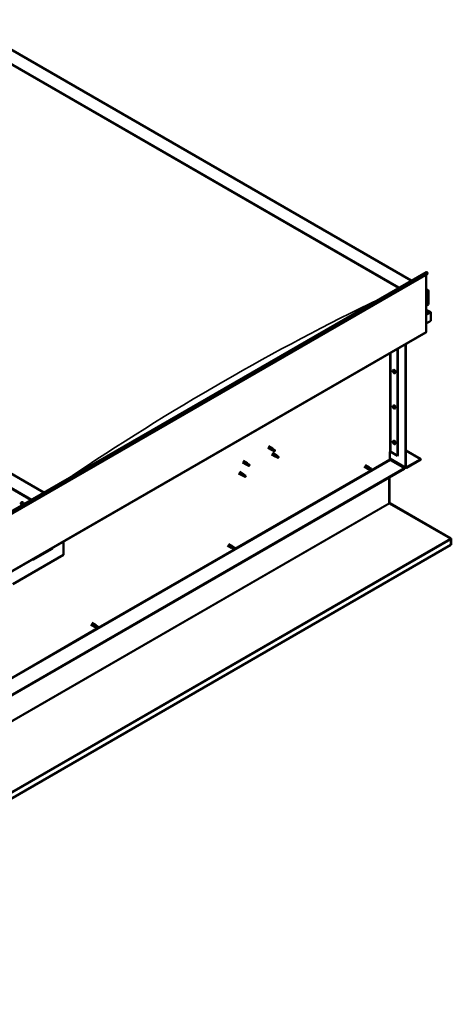
# Model space of a CAD drawing. Units: millimetres. Extents: x -6502 to 24622, y 2954 to 8837.
# Drawn here: x 23418 to 24622, y 2955 to 5702 of the extents above; entities that cross this region are included whole.
import ezdxf

# ---------------------------------------------------------------- set-up
doc = ezdxf.new("R2010")
doc.units = ezdxf.units.MM
doc.header["$LTSCALE"] = 25
doc.layers.add('Visible (ISO)', color=7, linetype='Continuous', lineweight=50)
doc.layers.add('Visible Narrow (ISO)', color=7, linetype='Continuous', lineweight=35)

msp = doc.modelspace()

# ---------------------------------------------------------------- linework, layer by layer
at = {"layer": 'Visible (ISO)'}
for p, q in [((23249.8, 5701.8), (24510.3, 4974.1)), ((23249.8, 5662.2), (24476, 4954.3)), ((23256.9, 5656.9), (24474.9, 4953.7)), ((23256.9, 5656.9), (24474.9, 4953.7)), ((23486, 4382.7), (22259.9, 5090.7)), ((22501, 3814), (24551.6, 4997.9)), ((24556.2, 4993.3), (22505.6, 3809.4)), ((24551.9, 4990.9), (24551.9, 4831.2)), ((24555.5, 4995.1), (24556.2, 4993.3)), ((24551.9, 4950), (24556.9, 4947.2)), ((24554.4, 4947.8), (24551.9, 4947.8)), ((24551.9, 4947.8), (24554.4, 4947.8)), ((24558, 4906.9), (24558, 4945.7)), ((24558, 4945.7), (24558, 4906.9)), ((24551.9, 4903.5), (24558, 4906.9)), ((24564.4, 4885.7), (24551.9, 4892.9)), ((24562.8, 4886.1), (24551.9, 4886.1)), ((24551.9, 4886.1), (24562.8, 4886.1)), ((24565, 4884.9), (24565, 4884.9)), ((24565, 4884.9), (24565, 4884.9)), ((24565, 4884.9), (24565, 4861.6)), ((24565, 4884.9), (24565, 4884.9)), ((24565, 4884.9), (24565, 4861.6)), ((24565, 4861.6), (24565, 4884.8)), ((24565, 4861.6), (24551.9, 4854.1)), ((24565, 4861.6), (24565, 4861.6)), ((24565, 4861.6), (24565, 4861.6)), ((22500.6, 3645.7), (24551.2, 4829.6)), ((24472, 4783.9), (24472, 4485.4)), ((24473.1, 4784.5), (24473.1, 4486)), ((24494.3, 4453.4), (24494.3, 4796.8)), ((24495.4, 4454), (24495.4, 4797.4)), ((24459.8, 4723.9), (24461.2, 4724.7)), ((24460, 4719.6), (24461.1, 4720.2)), ((24460.8, 4720.8), (24461.3, 4721.1)), ((24461.7, 4717.7), (24462.5, 4718.2)), ((24462.6, 4719), (24462.6, 4719)), ((24464.6, 4715.7), (24465.9, 4716.5)), ((24459.8, 4625.1), (24461.2, 4625.9)), ((24460, 4620.8), (24461.1, 4621.4)), ((24460.8, 4622), (24461.3, 4622.3)), ((24461.7, 4618.9), (24462.5, 4619.4)), ((24462.6, 4620.2), (24462.6, 4620.2)), ((24464.6, 4616.9), (24465.9, 4617.7)), ((24110, 4507.7), (24120.6, 4501.6)), ((24112.4, 4511.9), (24123, 4505.7)), ((24124.7, 4504.4), (24123.1, 4505.7)), ((24459.8, 4526.3), (24461.2, 4527.1)), ((24460, 4522), (24461.1, 4522.6)), ((24460.8, 4523.2), (24461.3, 4523.5)), ((24461.7, 4520.1), (24462.5, 4520.6)), ((24462.6, 4521.4), (24462.6, 4521.4)), ((24464.6, 4518.1), (24465.9, 4518.9)), ((24120.6, 4489.3), (24131.2, 4483.2)), ((24123.1, 4500.5), (24120.7, 4501.5)), ((24120.8, 4502.3), (24122.9, 4501.4)), ((24122.9, 4501.4), (24126.9, 4499)), ((24123, 4493.5), (24133.6, 4487.4)), ((24126.9, 4499), (24129.2, 4499.4)), ((24128.5, 4501.5), (24129.8, 4500.7)), ((24129.8, 4500.7), (24129.2, 4499.4)), ((24133.7, 4482.1), (24131.3, 4483.2)), ((24131.4, 4484), (24133.5, 4483)), ((24133.5, 4483), (24137.5, 4480.6)), ((24135.3, 4486.1), (24133.7, 4487.3)), ((24137.5, 4480.6), (24139.8, 4481)), ((24139.1, 4483.1), (24140.4, 4482.3)), ((24140.4, 4482.3), (24139.8, 4481)), ((24450.5, 4496.2), (24450.5, 4475.8)), ((24450.5, 4477.5), (24495, 4451.8)), ((24453.3, 4496.2), (24472, 4485.4)), ((24472, 4485.4), (24473.1, 4486)), ((24495.4, 4500.1), (24536.7, 4476.2)), ((24491.8, 4450.3), (22446.2, 3269.3)), ((24039.3, 4466.9), (24049.9, 4460.8)), ((24041.7, 4471), (24052.3, 4464.9)), ((24052.4, 4459.7), (24050, 4460.7)), ((24050.1, 4461.5), (24052.1, 4460.5)), ((24052.1, 4460.5), (24056.2, 4458.2)), ((24054, 4463.6), (24052.4, 4464.9)), ((24056.2, 4458.2), (24058.5, 4458.5)), ((24057.8, 4460.6), (24059.1, 4459.9)), ((24059.1, 4459.9), (24058.5, 4458.5)), ((24379.3, 4455), (24390.6, 4448.4)), ((24381.7, 4459.1), (24393, 4452.6)), ((24391.3, 4450.8), (24393.3, 4449.7)), ((24395.4, 4450.8), (24393.1, 4452.5)), ((24395.3, 4450.8), (24399.4, 4448.5)), ((24451.9, 4473.4), (24491.8, 4450.3)), ((24491.8, 4450.3), (24491.8, 4449.1)), ((24536.7, 4476.2), (24496.8, 4453.2)), ((24496.8, 4451.9), (24536.7, 4475)), ((24536.7, 4476.2), (24536.7, 4475)), ((22446.2, 3268), (24491.8, 4449.1)), ((24028.7, 4436.3), (24039.3, 4430.1)), ((24031.1, 4440.4), (24041.7, 4434.3)), ((24041.8, 4429.1), (24039.4, 4430.1)), ((24039.5, 4430.9), (24041.5, 4429.9)), ((24041.5, 4429.9), (24045.6, 4427.6)), ((24043.4, 4433), (24041.7, 4434.2)), ((24045.6, 4427.6), (24047.9, 4427.9)), ((24047.2, 4430), (24048.5, 4429.2)), ((24048.5, 4429.2), (24047.9, 4427.9)), ((24393.3, 4447.3), (24390.7, 4448.4)), ((24393.3, 4449.7), (24397.3, 4447.3)), ((24393.3, 4447.3), (24397.3, 4444.9)), ((24397.3, 4447.3), (24399.2, 4446.2)), ((24399.4, 4446.1), (24399.2, 4446.2)), ((24448.3, 4424), (24448.3, 4353.4)), ((24448.3, 4353.4), (24448.3, 4424)), ((24449.4, 4354), (24449.4, 4424.6)), ((23422.9, 4355.1), (23424.2, 4355.8)), ((23423.2, 4351.6), (23424, 4352)), ((23423.9, 4349.1), (23425, 4349.8)), ((23424.7, 4351.7), (23424.7, 4351.7)), ((23425.4, 4349.2), (23425.9, 4349.5)), ((24449.5, 4353.4), (24448.7, 4352.6)), ((24449.3, 4352.3), (24619.5, 4254.1)), ((24450, 4352.2), (24449.9, 4352)), ((24450.3, 4352.8), (24450, 4352.2)), ((24620.6, 4254.5), (24450.3, 4352.8)), ((24620.7, 4236.5), (22401.3, 2955.1)), ((23540.8, 4246.2), (23540.8, 4209)), ((23998.1, 4234.9), (24009.4, 4228.4)), ((24000.5, 4239.1), (24011.8, 4232.6)), ((24010.2, 4230.8), (24012.1, 4229.6)), ((24014.2, 4230.8), (24011.9, 4232.5)), ((24014.2, 4230.8), (24018.3, 4228.4)), ((24620.1, 4253.7), (24620.2, 4253.8)), ((24620.2, 4253.8), (24620.6, 4254.5)), ((24620.7, 4252.6), (24621.6, 4253.6)), ((24620.7, 4236.5), (24620.8, 4236.5)), ((24620.8, 4236.5), (24620.8, 4252)), ((24620.8, 4236.5), (24621.8, 4237.1)), ((24621.8, 4237.1), (24621.8, 4252.6)), ((23540.8, 4209), (23399.4, 4127.4)), ((23457.3, 4196), (23509, 4225.8)), ((24012.2, 4227.2), (24009.5, 4228.4)), ((24012.1, 4229.6), (24016.2, 4227.3)), ((24012.1, 4227.2), (24016.2, 4224.9)), ((24016.2, 4227.3), (24018.1, 4226.2)), ((24018.3, 4226.1), (24018.1, 4226.2)), ((23617, 4014.9), (23628.3, 4008.3)), ((23619.4, 4019), (23630.7, 4012.5)), ((23629, 4010.7), (23631, 4009.6)), ((23633.1, 4010.7), (23630.8, 4012.5)), ((23633.1, 4010.7), (23637.1, 4008.4)), ((23631.1, 4007.2), (23628.4, 4008.3)), ((23631, 4009.6), (23635.1, 4007.2)), ((23631, 4007.2), (23635.1, 4004.8)), ((23635.1, 4007.2), (23636.9, 4006.1)), ((23637.1, 4006), (23636.9, 4006.1))]:
    msp.add_line(p, q, dxfattribs=at)
for centre in [(24466.7, 4722.4), (24466.7, 4623.6), (24466.7, 4524.8), (23429.7, 4353.5)]:
    msp.add_arc(centre, 8, 204.1421, 215.8579, dxfattribs=at)
for centre, major_axis, ratio, start_param, end_param in [((24553.4, 4994.9), (-1.75, 3.03), 0.57735, 4.45059, 6.283185), ((24554.4, 4945.7), (-3.54, 0), 0.57735, 3.141593, 4.712389), ((24554.4, 4945.7), (-3.54, 0), 0.57735, 3.141593, 4.712389), ((24562.8, 4884.8), (2.26, 0), 0.57735, 0.785398, 1.570796), ((24562.8, 4884.8), (2.26, 0), 0.57735, 0.062541, 1.570796), ((24563.9, 4885.5), (0.8, -1.39), 0.57735, 0.84598, 0.847939), ((24563.9, 4884.2), (-0.8, -1.39), 0.57735, 2.356194, 2.418735), ((24549.5, 4832.6), (1.75, -3.03), 0.57735, 0, 0.785398), ((24463.6, 4720.6), (-2.37, 4.11), 0.57735, 3.141593, 6.283185), ((24461.3, 4719.3), (-1.1, 1.91), 0.57735, 0.35909, 1.211706), ((24460.2, 4720.6), (0.225, -0.39), 0.57735, 3.89974, 4.741331), ((24460.2, 4719.2), (-0.225, 0.39), 0.57735, 6.254244, 7.095834), ((24459.6, 4720.2), (0.394, -0.682), 0.57735, 6.254244, 7.882923), ((24461.3, 4719.3), (-1.1, 1.91), 0.57735, 5.595078, 6.447694), ((24460.2, 4720.6), (-0.225, 0.39), 0.57735, 5.207046, 6.048636), ((24460.2, 4719.2), (0.225, -0.39), 0.57735, 4.946938, 5.788528), ((24461.3, 4719.3), (-1.1, 1.91), 0.57735, 1.406288, 2.258904), ((24460.4, 4721.4), (0.394, -0.682), 0.57735, 5.207046, 6.835726), ((24460.4, 4718), (0.394, -0.682), 0.57735, 1.018256, 2.646936), ((24461.3, 4720.7), (-0.225, 0.39), 0.57735, 5.994136, 6.835726), ((24461.3, 4719.8), (-0.225, 0.39), 0.57735, 0.047997, 2.646936), ((24461.3, 4717.8), (0.225, -0.39), 0.57735, 4.159848, 5.001439), ((24460.7, 4720.9), (0.394, -0.682), 0.57735, 0, 1.360732), ((24461.3, 4720.7), (-0.225, 0.39), 0.57735, 4.159848, 5.001439), ((24461.3, 4719.3), (1.1, -1.91), 0.57735, 1.406288, 2.258904), ((24461.6, 4718.7), (0.394, -0.682), 0.57735, 1.018256, 2.646936), ((24461.3, 4717.8), (0.225, -0.39), 0.57735, 5.994136, 6.835726), ((24461.3, 4719.3), (1.1, -1.91), 0.57735, 5.595078, 6.447694), ((24462.1, 4720.5), (-0.394, 0.682), 0.57735, 1.018256, 2.646936), ((24462.1, 4717.1), (-0.394, 0.682), 0.57735, 5.207046, 6.835726), ((24462.4, 4718.4), (0.225, -0.39), 0.57735, 4.159848, 5.344418), ((24462.4, 4719.4), (-0.225, 0.39), 0.57735, 4.946938, 5.788528), ((24462.4, 4717.9), (0.225, -0.39), 0.57735, 5.207046, 6.048636), ((24463, 4718.3), (-0.394, 0.682), 0.57735, 6.254244, 7.882923), ((24462.4, 4719.4), (0.225, -0.39), 0.57735, 6.254244, 7.095834), ((24462.4, 4717.9), (-0.225, 0.39), 0.57735, 3.89974, 4.741331), ((24461.3, 4719.3), (1.1, -1.91), 0.57735, 0.35909, 1.211706), ((24461.3, 4620.5), (-1.1, 1.91), 0.57735, 0.35909, 1.211706), ((24460.2, 4621.8), (0.225, -0.39), 0.57735, 3.89974, 4.741331), ((24460.2, 4620.4), (-0.225, 0.39), 0.57735, 6.254244, 7.095834), ((24459.6, 4621.4), (0.394, -0.682), 0.57735, 6.254244, 7.882923), ((24461.3, 4620.5), (-1.1, 1.91), 0.57735, 5.595078, 6.447694), ((24460.2, 4621.8), (-0.225, 0.39), 0.57735, 5.207046, 6.048636), ((24460.2, 4620.4), (0.225, -0.39), 0.57735, 4.946938, 5.788528), ((24461.3, 4620.5), (-1.1, 1.91), 0.57735, 1.406288, 2.258904), ((24460.4, 4622.7), (0.394, -0.682), 0.57735, 5.207046, 6.835726), ((24460.4, 4619.2), (0.394, -0.682), 0.57735, 1.018256, 2.646936), ((24461.3, 4621.9), (-0.225, 0.39), 0.57735, 5.994136, 6.835726), ((24461.3, 4621), (-0.225, 0.39), 0.57735, 0.047997, 2.646936), ((24461.3, 4619), (0.225, -0.39), 0.57735, 4.159848, 5.001439), ((24460.7, 4622.1), (0.394, -0.682), 0.57735, 0, 1.360732), ((24463.6, 4621.8), (-2.37, 4.11), 0.57735, 3.141593, 6.283185), ((24461.3, 4621.9), (-0.225, 0.39), 0.57735, 4.159848, 5.001439), ((24461.3, 4620.5), (1.1, -1.91), 0.57735, 1.406288, 2.258904), ((24461.6, 4619.9), (0.394, -0.682), 0.57735, 1.018256, 2.646936), ((24461.3, 4619), (0.225, -0.39), 0.57735, 5.994136, 6.835726), ((24461.3, 4620.5), (1.1, -1.91), 0.57735, 5.595078, 6.447694), ((24462.1, 4621.7), (-0.394, 0.682), 0.57735, 1.018256, 2.646936), ((24462.1, 4618.3), (-0.394, 0.682), 0.57735, 5.207046, 6.835726), ((24462.4, 4619.6), (0.225, -0.39), 0.57735, 4.159848, 5.344418), ((24462.4, 4620.6), (-0.225, 0.39), 0.57735, 4.946938, 5.788528), ((24462.4, 4619.1), (0.225, -0.39), 0.57735, 5.207046, 6.048636), ((24463, 4619.5), (-0.394, 0.682), 0.57735, 6.254244, 7.882923), ((24462.4, 4620.6), (0.225, -0.39), 0.57735, 6.254244, 7.095834), ((24462.4, 4619.1), (-0.225, 0.39), 0.57735, 3.89974, 4.741331), ((24461.3, 4620.5), (1.1, -1.91), 0.57735, 0.35909, 1.211706), ((24121.8, 4503.7), (1.2, 2.08), 0.57735, 6.213805, 9.494158), ((24461.3, 4521.7), (-1.1, 1.91), 0.57735, 0.35909, 1.211706), ((24460.2, 4523), (0.225, -0.39), 0.57735, 3.89974, 4.741331), ((24460.2, 4521.6), (-0.225, 0.39), 0.57735, 6.254244, 7.095834), ((24459.6, 4522.6), (0.394, -0.682), 0.57735, 6.254244, 7.882923), ((24461.3, 4521.7), (-1.1, 1.91), 0.57735, 5.595078, 6.447694), ((24460.2, 4523), (-0.225, 0.39), 0.57735, 5.207046, 6.048636), ((24460.2, 4521.6), (0.225, -0.39), 0.57735, 4.946938, 5.788528), ((24461.3, 4521.7), (-1.1, 1.91), 0.57735, 1.406288, 2.258904), ((24460.4, 4523.9), (0.394, -0.682), 0.57735, 5.207046, 6.835726), ((24460.4, 4520.4), (0.394, -0.682), 0.57735, 1.018256, 2.646936), ((24461.3, 4523.1), (-0.225, 0.39), 0.57735, 5.994136, 6.835726), ((24461.3, 4522.2), (-0.225, 0.39), 0.57735, 0.047997, 2.646936), ((24461.3, 4520.2), (0.225, -0.39), 0.57735, 4.159848, 5.001439), ((24460.7, 4523.3), (0.394, -0.682), 0.57735, 0, 1.360732), ((24463.6, 4523), (-2.37, 4.11), 0.57735, 3.141593, 6.283185), ((24461.3, 4523.1), (-0.225, 0.39), 0.57735, 4.159848, 5.001439), ((24461.3, 4521.7), (1.1, -1.91), 0.57735, 1.406288, 2.258904), ((24461.6, 4521.1), (0.394, -0.682), 0.57735, 1.018256, 2.646936), ((24461.3, 4520.2), (0.225, -0.39), 0.57735, 5.994136, 6.835726), ((24461.3, 4521.7), (1.1, -1.91), 0.57735, 5.595078, 6.447694), ((24462.1, 4522.9), (-0.394, 0.682), 0.57735, 1.018256, 2.646936), ((24462.1, 4519.5), (-0.394, 0.682), 0.57735, 5.207046, 6.835726), ((24462.4, 4520.9), (0.225, -0.39), 0.57735, 4.159848, 5.344418), ((24462.4, 4521.8), (-0.225, 0.39), 0.57735, 4.946938, 5.788528), ((24462.4, 4520.3), (0.225, -0.39), 0.57735, 5.207046, 6.048636), ((24463, 4520.7), (-0.394, 0.682), 0.57735, 6.254244, 7.882923), ((24462.4, 4521.8), (0.225, -0.39), 0.57735, 6.254244, 7.095834), ((24462.4, 4520.3), (-0.225, 0.39), 0.57735, 3.89974, 4.741331), ((24461.3, 4521.7), (1.1, -1.91), 0.57735, 0.35909, 1.211706), ((24124.3, 4502.2), (1.03, 1.78), 0.57735, 0.133634, 2.356194), ((24128.4, 4499.9), (-1.03, -1.78), 0.57735, 3.861865, 5.497787), ((24128.4, 4499.9), (1.03, 1.78), 0.57735, 3.861865, 5.497787), ((24132.4, 4485.3), (1.2, 2.08), 0.57735, 6.213805, 9.494158), ((24134.9, 4483.8), (1.03, 1.78), 0.57735, 0.133634, 2.356194), ((24139, 4481.5), (-1.03, -1.78), 0.57735, 3.861865, 5.497787), ((24139, 4481.5), (1.03, 1.78), 0.57735, 3.861865, 5.497787), ((24451.9, 4495.4), (2, 0), 0.57735, 0.785398, 2.356194), ((24051.1, 4462.8), (1.2, 2.08), 0.57735, 6.213805, 9.494158), ((24053.6, 4461.4), (1.03, 1.78), 0.57735, 0.133634, 2.356194), ((24057.7, 4459), (-1.03, -1.78), 0.57735, 3.861865, 5.497787), ((24057.7, 4459), (1.03, 1.78), 0.57735, 3.861865, 5.497787), ((24391.8, 4450.5), (1.2, 2.08), 0.57735, 6.213805, 9.494158), ((24394.3, 4449.1), (1.03, 1.78), 0.57735, 0, 1.570796), ((24451.9, 4475), (1, -1.73), 0.57735, 3.926991, 5.497787), ((24496.8, 4454.8), (-1.75, -3.03), 0.57735, 5.497787, 7.068583), ((24496.8, 4454.8), (-1, -1.73), 0.57735, 5.497787, 7.068583), ((24040.5, 4432.2), (1.2, 2.08), 0.57735, 6.213805, 9.494158), ((24043, 4430.8), (1.03, 1.78), 0.57735, 0.133634, 2.356194), ((24047.1, 4428.4), (-1.03, -1.78), 0.57735, 3.861865, 5.497787), ((24047.1, 4428.4), (1.03, 1.78), 0.57735, 3.861865, 5.497787), ((24394.3, 4449.1), (-1.03, -1.78), 0.57735, 5.631421, 6.283185), ((24398.4, 4446.7), (1.03, 1.78), 0.57735, 6.21806, 7.853982), ((24398.4, 4446.7), (-1.03, -1.78), 0.57735, 6.21806, 7.853982), ((23424.3, 4350.4), (-1.1, 1.91), 0.57735, 6.114047, 6.966662), ((23423, 4351.1), (-0.225, 0.39), 0.57735, 5.726015, 6.567605), ((23423, 4351.1), (0.225, -0.39), 0.57735, 4.418709, 5.260299), ((23424.3, 4350.4), (-1.1, 1.91), 0.57735, 0.878059, 1.730675), ((23422.8, 4352.2), (0.394, -0.682), 0.57735, 5.726015, 7.354695), ((23422.8, 4350.3), (0.394, -0.682), 0.57735, 0.490027, 2.118707), ((23423.7, 4352), (-0.225, 0.39), 0.57735, 0.229919, 1.071509), ((23423.6, 4349.5), (0.225, -0.39), 0.57735, 3.63162, 4.47321), ((23423.6, 4349.5), (0.225, -0.39), 0.57735, 5.465907, 6.307497), ((23424.3, 4350.4), (1.1, -1.91), 0.57735, 5.066849, 5.919465), ((23424.3, 4350.4), (-1.1, 1.91), 0.57735, 5.066849, 5.919465), ((23423.7, 4352), (-0.225, 0.39), 0.57735, 4.678817, 5.520407), ((23424.2, 4351.8), (0.225, -0.39), 0.57735, 4.088649, 5.260299), ((23424.3, 4352.4), (0.394, -0.682), 0.57735, 4.678817, 6.307497), ((23424.3, 4348.4), (-0.394, 0.682), 0.57735, 4.678817, 6.307497), ((23424, 4350.9), (0.394, -0.682), 0.57735, 0.490027, 2.118707), ((23426.6, 4351.7), (-2.37, 4.11), 0.57735, 4.064625, 6.283185), ((23424.8, 4350.2), (0.225, -0.39), 0.57735, 3.63162, 6.242867), ((23424.9, 4351.3), (-0.225, 0.39), 0.57735, 5.465907, 6.307497), ((23424.9, 4348.8), (0.225, -0.39), 0.57735, 4.678817, 5.520407), ((23425.4, 4349.1), (-0.394, 0.682), 0.57735, 4.908498, 6.283185), ((23424.3, 4350.4), (1.1, -1.91), 0.57735, 0.878059, 1.730675), ((23424.9, 4351.3), (-0.225, 0.39), 0.57735, 3.63162, 4.47321), ((23425.8, 4350.5), (-0.394, 0.682), 0.57735, 0.490027, 2.118707), ((23424.3, 4350.4), (1.1, -1.91), 0.57735, 6.114047, 6.966662), ((23425.8, 4348.6), (-0.394, 0.682), 0.57735, 5.726015, 7.354695), ((23424.9, 4348.8), (0.225, -0.39), 0.57735, 0.229919, 1.071509), ((23425.6, 4349.7), (-0.225, 0.39), 0.57735, 4.418709, 5.260299), ((23425.6, 4349.7), (0.225, -0.39), 0.57735, 5.726015, 6.567605), ((24449.8, 4352.6), (-1, 1.73), 0.57735, 0.785398, 1.178097), ((24450.8, 4354.8), (-1, -1.73), 0.57735, 5.497787, 5.890486), ((24010.6, 4230.5), (1.2, 2.08), 0.57735, 6.213805, 9.494158), ((24013.2, 4229), (1.03, 1.78), 0.57735, 0, 1.570796), ((24618.3, 4253.4), (-1.75, 3.03), 0.57735, 4.252614, 4.31969), ((24619.3, 4251.2), (1, 1.73), 0.57735, 5.497787, 5.890486), ((24619.3, 4251.2), (1.75, 3.03), 0.57735, 5.497787, 5.890486), ((23504, 4231.5), (5.14, -5.58), 0.368973, 6.200611, 6.91206), ((24013.2, 4229), (-1.03, -1.78), 0.57735, 5.631421, 6.283185), ((24017.2, 4226.7), (-1.03, -1.78), 0.57735, 6.21806, 7.853982), ((24017.2, 4226.7), (1.03, 1.78), 0.57735, 6.21806, 7.853982), ((23452.4, 4201.7), (5.14, -5.58), 0.368973, 5.489162, 6.200611), ((23629.5, 4010.4), (1.2, 2.08), 0.57735, 6.213805, 9.494158), ((23632, 4009), (1.03, 1.78), 0.57735, 0, 1.570796), ((23632, 4009), (-1.03, -1.78), 0.57735, 5.631421, 6.283185), ((23636.1, 4006.6), (-1.03, -1.78), 0.57735, 6.21806, 7.853982), ((23636.1, 4006.6), (1.03, 1.78), 0.57735, 6.21806, 7.853982)]:
    msp.add_ellipse(centre, major_axis=major_axis, ratio=ratio, start_param=start_param, end_param=end_param, dxfattribs=at)
for points, knots in [([(24459.4, 4719.1), (24459.2, 4719.5), (24459.1, 4719.9), (24458.9, 4720.7), (24458.8, 4721.1), (24458.8, 4721.8), (24458.8, 4722.2), (24459, 4722.8), (24459.1, 4723.1), (24459.4, 4723.6), (24459.6, 4723.8), (24459.8, 4723.9)], [5.673656, 5.673656, 5.673656, 5.673656, 5.952641, 5.952641, 6.231627, 6.231627, 6.510612, 6.510612, 6.789598, 6.789598, 7.068583, 7.068583, 7.068583, 7.068583]), ([(24459.8, 4720.8), (24459.8, 4720.9), (24459.9, 4720.9), (24459.9, 4721), (24459.9, 4721), (24460, 4721), (24460, 4721), (24460, 4721)], [0.17438702, 0.17438702, 0.17438702, 0.17438702, 0.18896797, 0.18896797, 0.20586323, 0.20586323, 0.21737852, 0.21737852, 0.21737852, 0.21737852]), ([(24460, 4718.9), (24460, 4719), (24459.9, 4719), (24459.9, 4719.1), (24459.9, 4719.2), (24459.9, 4719.3), (24459.8, 4719.3), (24459.8, 4719.3)], [0.17438702, 0.17438702, 0.17438702, 0.17438702, 0.18896797, 0.18896797, 0.20586323, 0.20586323, 0.21737852, 0.21737852, 0.21737852, 0.21737852]), ([(24464.6, 4715.7), (24464.4, 4715.6), (24464.1, 4715.5), (24463.5, 4715.4), (24463.2, 4715.5), (24462.6, 4715.7), (24462.3, 4715.8), (24461.6, 4716.2), (24461.3, 4716.5), (24460.7, 4717), (24460.5, 4717.4), (24460.2, 4717.7)], [3.926991, 3.926991, 3.926991, 3.926991, 4.205976, 4.205976, 4.484962, 4.484962, 4.763947, 4.763947, 5.042933, 5.042933, 5.321918, 5.321918, 5.321918, 5.321918]), ([(24461.1, 4721.1), (24461.1, 4721.1), (24461.2, 4721.1), (24461.3, 4721.1), (24461.3, 4721.1), (24461.4, 4721), (24461.4, 4721), (24461.4, 4721)], [0.17438702, 0.17438702, 0.17438702, 0.17438702, 0.18896797, 0.18896797, 0.20586323, 0.20586323, 0.21737852, 0.21737852, 0.21737852, 0.21737852]), ([(24461.4, 4717.4), (24461.4, 4717.4), (24461.4, 4717.4), (24461.3, 4717.4), (24461.2, 4717.4), (24461.2, 4717.5), (24461.1, 4717.5), (24461.1, 4717.5)], [0.17438702, 0.17438702, 0.17438702, 0.17438702, 0.18896797, 0.18896797, 0.20586323, 0.20586323, 0.21737852, 0.21737852, 0.21737852, 0.21737852]), ([(24462.5, 4719.6), (24462.6, 4719.5), (24462.6, 4719.5), (24462.6, 4719.4), (24462.7, 4719.3), (24462.7, 4719.2), (24462.7, 4719.2), (24462.7, 4719.2)], [0.17438702, 0.17438702, 0.17438702, 0.17438702, 0.18896797, 0.18896797, 0.20586323, 0.20586323, 0.21737851, 0.21737851, 0.21737851, 0.21737851]), ([(24462.7, 4717.7), (24462.7, 4717.6), (24462.7, 4717.6), (24462.7, 4717.5), (24462.6, 4717.5), (24462.6, 4717.5), (24462.6, 4717.5), (24462.5, 4717.5)], [0.17438702, 0.17438702, 0.17438702, 0.17438702, 0.18896797, 0.18896797, 0.20586323, 0.20586323, 0.21737851, 0.21737851, 0.21737851, 0.21737851]), ([(24459.4, 4620.3), (24459.2, 4620.7), (24459.1, 4621.1), (24458.9, 4621.9), (24458.8, 4622.3), (24458.8, 4623), (24458.8, 4623.4), (24459, 4624), (24459.1, 4624.3), (24459.4, 4624.8), (24459.6, 4625), (24459.8, 4625.1)], [5.673656, 5.673656, 5.673656, 5.673656, 5.952641, 5.952641, 6.231627, 6.231627, 6.510612, 6.510612, 6.789598, 6.789598, 7.068583, 7.068583, 7.068583, 7.068583]), ([(24459.8, 4622), (24459.8, 4622.1), (24459.9, 4622.1), (24459.9, 4622.2), (24459.9, 4622.2), (24460, 4622.2), (24460, 4622.2), (24460, 4622.2)], [0.17438702, 0.17438702, 0.17438702, 0.17438702, 0.18896797, 0.18896797, 0.20586323, 0.20586323, 0.21737852, 0.21737852, 0.21737852, 0.21737852]), ([(24460, 4620.1), (24460, 4620.2), (24459.9, 4620.2), (24459.9, 4620.3), (24459.9, 4620.4), (24459.9, 4620.5), (24459.8, 4620.5), (24459.8, 4620.5)], [0.17438702, 0.17438702, 0.17438702, 0.17438702, 0.18896797, 0.18896797, 0.20586323, 0.20586323, 0.21737852, 0.21737852, 0.21737852, 0.21737852]), ([(24464.6, 4616.9), (24464.4, 4616.8), (24464.1, 4616.7), (24463.5, 4616.6), (24463.2, 4616.7), (24462.6, 4616.9), (24462.3, 4617), (24461.6, 4617.4), (24461.3, 4617.7), (24460.7, 4618.2), (24460.5, 4618.6), (24460.2, 4618.9)], [3.926991, 3.926991, 3.926991, 3.926991, 4.205976, 4.205976, 4.484962, 4.484962, 4.763947, 4.763947, 5.042933, 5.042933, 5.321918, 5.321918, 5.321918, 5.321918]), ([(24461.1, 4622.3), (24461.1, 4622.3), (24461.2, 4622.3), (24461.3, 4622.3), (24461.3, 4622.3), (24461.4, 4622.2), (24461.4, 4622.2), (24461.4, 4622.2)], [0.17438702, 0.17438702, 0.17438702, 0.17438702, 0.18896797, 0.18896797, 0.20586323, 0.20586323, 0.21737852, 0.21737852, 0.21737852, 0.21737852]), ([(24461.4, 4618.6), (24461.4, 4618.6), (24461.4, 4618.6), (24461.3, 4618.6), (24461.2, 4618.6), (24461.2, 4618.7), (24461.1, 4618.7), (24461.1, 4618.8)], [0.17438702, 0.17438702, 0.17438702, 0.17438702, 0.18896797, 0.18896797, 0.20586323, 0.20586323, 0.21737852, 0.21737852, 0.21737852, 0.21737852]), ([(24462.5, 4620.8), (24462.6, 4620.7), (24462.6, 4620.7), (24462.6, 4620.6), (24462.7, 4620.5), (24462.7, 4620.5), (24462.7, 4620.4), (24462.7, 4620.4)], [0.17438702, 0.17438702, 0.17438702, 0.17438702, 0.18896797, 0.18896797, 0.20586323, 0.20586323, 0.21737851, 0.21737851, 0.21737851, 0.21737851]), ([(24462.7, 4618.9), (24462.7, 4618.9), (24462.7, 4618.8), (24462.7, 4618.8), (24462.6, 4618.7), (24462.6, 4618.7), (24462.6, 4618.7), (24462.5, 4618.7)], [0.17438702, 0.17438702, 0.17438702, 0.17438702, 0.18896797, 0.18896797, 0.20586323, 0.20586323, 0.21737851, 0.21737851, 0.21737851, 0.21737851]), ([(24459.4, 4521.5), (24459.2, 4521.9), (24459.1, 4522.3), (24458.9, 4523.1), (24458.8, 4523.5), (24458.8, 4524.2), (24458.8, 4524.6), (24459, 4525.2), (24459.1, 4525.5), (24459.4, 4526), (24459.6, 4526.2), (24459.8, 4526.3)], [5.673656, 5.673656, 5.673656, 5.673656, 5.952641, 5.952641, 6.231627, 6.231627, 6.510612, 6.510612, 6.789598, 6.789598, 7.068583, 7.068583, 7.068583, 7.068583]), ([(24459.8, 4523.2), (24459.8, 4523.3), (24459.9, 4523.3), (24459.9, 4523.4), (24459.9, 4523.4), (24460, 4523.4), (24460, 4523.4), (24460, 4523.4)], [0.17438702, 0.17438702, 0.17438702, 0.17438702, 0.18896797, 0.18896797, 0.20586323, 0.20586323, 0.21737852, 0.21737852, 0.21737852, 0.21737852]), ([(24460, 4521.3), (24460, 4521.4), (24459.9, 4521.4), (24459.9, 4521.5), (24459.9, 4521.6), (24459.9, 4521.7), (24459.8, 4521.7), (24459.8, 4521.7)], [0.17438702, 0.17438702, 0.17438702, 0.17438702, 0.18896797, 0.18896797, 0.20586323, 0.20586323, 0.21737852, 0.21737852, 0.21737852, 0.21737852]), ([(24464.6, 4518.1), (24464.4, 4518), (24464.1, 4517.9), (24463.5, 4517.8), (24463.2, 4517.9), (24462.6, 4518.1), (24462.3, 4518.2), (24461.6, 4518.6), (24461.3, 4518.9), (24460.7, 4519.4), (24460.5, 4519.8), (24460.2, 4520.1)], [3.926991, 3.926991, 3.926991, 3.926991, 4.205976, 4.205976, 4.484962, 4.484962, 4.763947, 4.763947, 5.042933, 5.042933, 5.321918, 5.321918, 5.321918, 5.321918]), ([(24461.1, 4523.5), (24461.1, 4523.5), (24461.2, 4523.5), (24461.3, 4523.5), (24461.3, 4523.5), (24461.4, 4523.4), (24461.4, 4523.4), (24461.4, 4523.4)], [0.17438702, 0.17438702, 0.17438702, 0.17438702, 0.18896797, 0.18896797, 0.20586323, 0.20586323, 0.21737852, 0.21737852, 0.21737852, 0.21737852]), ([(24461.4, 4519.8), (24461.4, 4519.8), (24461.4, 4519.8), (24461.3, 4519.8), (24461.2, 4519.8), (24461.2, 4519.9), (24461.1, 4519.9), (24461.1, 4520)], [0.17438702, 0.17438702, 0.17438702, 0.17438702, 0.18896797, 0.18896797, 0.20586323, 0.20586323, 0.21737852, 0.21737852, 0.21737852, 0.21737852]), ([(24462.5, 4522), (24462.6, 4521.9), (24462.6, 4521.9), (24462.6, 4521.8), (24462.7, 4521.7), (24462.7, 4521.7), (24462.7, 4521.6), (24462.7, 4521.6)], [0.17438702, 0.17438702, 0.17438702, 0.17438702, 0.18896797, 0.18896797, 0.20586323, 0.20586323, 0.21737851, 0.21737851, 0.21737851, 0.21737851]), ([(24462.7, 4520.1), (24462.7, 4520.1), (24462.7, 4520), (24462.7, 4520), (24462.6, 4519.9), (24462.6, 4519.9), (24462.6, 4519.9), (24462.5, 4519.9)], [0.17438702, 0.17438702, 0.17438702, 0.17438702, 0.18896797, 0.18896797, 0.20586323, 0.20586323, 0.21737851, 0.21737851, 0.21737851, 0.21737851]), ([(24123.4, 4500.4), (24123.2, 4500.5), (24122.9, 4500.6), (24122.4, 4500.8), (24122.1, 4501), (24121.5, 4501.4), (24121.2, 4501.6), (24120.9, 4501.9), (24120.9, 4502), (24120.8, 4502.2), (24120.8, 4502.3), (24120.8, 4502.3)], [0.9725494, 0.9725494, 0.9725494, 0.9725494, 1.0547969, 1.0547969, 1.1648244, 1.1648244, 1.2623094, 1.2623094, 1.290226, 1.290226, 1.3181426, 1.3181426, 1.3181426, 1.3181426]), ([(24128.3, 4498.1), (24128, 4498.3), (24127.8, 4498.4), (24126.9, 4498.8), (24126.3, 4499.1), (24125.1, 4499.6), (24124.4, 4499.9), (24123.7, 4500.2), (24123.6, 4500.3), (24123.4, 4500.4)], [1.0298299, 1.0298299, 1.0298299, 1.0298299, 1.1268672, 1.1268672, 1.3401618, 1.3401618, 1.5534565, 1.5534565, 1.5990374, 1.5990374, 1.5990374, 1.5990374]), ([(24125.2, 4504), (24125.1, 4504.2), (24125, 4504.3), (24124.8, 4504.4), (24124.8, 4504.4), (24124.7, 4504.4)], [0.9722954, 0.9722954, 0.9722954, 0.9722954, 1.054543, 1.054543, 1.0862896, 1.0862896, 1.0862896, 1.0862896]), ([(24128.5, 4501.6), (24128.2, 4501.7), (24128, 4501.9), (24127.3, 4502.3), (24126.9, 4502.7), (24126.1, 4503.3), (24125.7, 4503.6), (24125.3, 4503.9), (24125.3, 4504), (24125.2, 4504)], [1.0296095, 1.0296095, 1.0296095, 1.0296095, 1.1266468, 1.1266468, 1.3399415, 1.3399415, 1.5532361, 1.5532361, 1.5988171, 1.5988171, 1.5988171, 1.5988171]), ([(24134, 4482), (24133.8, 4482.1), (24133.5, 4482.2), (24133, 4482.5), (24132.7, 4482.6), (24132.1, 4483), (24131.8, 4483.2), (24131.5, 4483.6), (24131.5, 4483.6), (24131.4, 4483.8), (24131.4, 4483.9), (24131.4, 4484)], [0.9725494, 0.9725494, 0.9725494, 0.9725494, 1.0547969, 1.0547969, 1.1648244, 1.1648244, 1.2623094, 1.2623094, 1.290226, 1.290226, 1.3181426, 1.3181426, 1.3181426, 1.3181426]), ([(24138.9, 4479.8), (24138.6, 4479.9), (24138.4, 4480), (24137.5, 4480.4), (24136.9, 4480.7), (24135.7, 4481.2), (24135, 4481.5), (24134.3, 4481.9), (24134.2, 4481.9), (24134, 4482)], [1.0298299, 1.0298299, 1.0298299, 1.0298299, 1.1268672, 1.1268672, 1.3401618, 1.3401618, 1.5534565, 1.5534565, 1.5990374, 1.5990374, 1.5990374, 1.5990374]), ([(24135.8, 4485.7), (24135.7, 4485.8), (24135.6, 4485.9), (24135.4, 4486), (24135.4, 4486), (24135.3, 4486.1)], [0.9722954, 0.9722954, 0.9722954, 0.9722954, 1.054543, 1.054543, 1.0862896, 1.0862896, 1.0862896, 1.0862896]), ([(24139.1, 4483.2), (24138.8, 4483.4), (24138.6, 4483.5), (24137.9, 4484), (24137.5, 4484.3), (24136.7, 4485), (24136.3, 4485.3), (24135.9, 4485.6), (24135.9, 4485.6), (24135.8, 4485.7)], [1.0296095, 1.0296095, 1.0296095, 1.0296095, 1.1266468, 1.1266468, 1.3399415, 1.3399415, 1.5532361, 1.5532361, 1.5988171, 1.5988171, 1.5988171, 1.5988171]), ([(24052.7, 4459.5), (24052.5, 4459.6), (24052.2, 4459.7), (24051.7, 4460), (24051.3, 4460.2), (24050.8, 4460.5), (24050.5, 4460.8), (24050.2, 4461.1), (24050.2, 4461.2), (24050.1, 4461.4), (24050.1, 4461.4), (24050.1, 4461.5)], [0.9725494, 0.9725494, 0.9725494, 0.9725494, 1.0547969, 1.0547969, 1.1648244, 1.1648244, 1.2623094, 1.2623094, 1.290226, 1.290226, 1.3181426, 1.3181426, 1.3181426, 1.3181426]), ([(24057.6, 4457.3), (24057.3, 4457.4), (24057.1, 4457.6), (24056.2, 4458), (24055.6, 4458.2), (24054.4, 4458.8), (24053.7, 4459), (24053, 4459.4), (24052.8, 4459.5), (24052.7, 4459.5)], [1.0298299, 1.0298299, 1.0298299, 1.0298299, 1.1268672, 1.1268672, 1.3401618, 1.3401618, 1.5534565, 1.5534565, 1.5990374, 1.5990374, 1.5990374, 1.5990374]), ([(24054.5, 4463.2), (24054.4, 4463.3), (24054.2, 4463.4), (24054.1, 4463.6), (24054, 4463.6), (24054, 4463.6)], [0.9722954, 0.9722954, 0.9722954, 0.9722954, 1.054543, 1.054543, 1.0862896, 1.0862896, 1.0862896, 1.0862896]), ([(24057.8, 4460.8), (24057.5, 4460.9), (24057.3, 4461), (24056.6, 4461.5), (24056.2, 4461.9), (24055.4, 4462.5), (24055, 4462.8), (24054.6, 4463.1), (24054.5, 4463.2), (24054.5, 4463.2)], [1.0296095, 1.0296095, 1.0296095, 1.0296095, 1.1266468, 1.1266468, 1.3399415, 1.3399415, 1.5532361, 1.5532361, 1.5988171, 1.5988171, 1.5988171, 1.5988171]), ([(24392.9, 4448), (24392.7, 4448.2), (24392.5, 4448.3), (24392, 4448.8), (24391.8, 4449), (24391.4, 4449.6), (24391.2, 4449.9), (24391.2, 4450.3), (24391.2, 4450.4), (24391.2, 4450.6), (24391.2, 4450.7), (24391.3, 4450.8)], [0.9725494, 0.9725494, 0.9725494, 0.9725494, 1.0547969, 1.0547969, 1.1648244, 1.1648244, 1.2623094, 1.2623094, 1.290226, 1.290226, 1.3181426, 1.3181426, 1.3181426, 1.3181426]), ([(24042.1, 4428.9), (24041.9, 4429), (24041.6, 4429.1), (24041.1, 4429.4), (24040.7, 4429.5), (24040.2, 4429.9), (24039.9, 4430.2), (24039.6, 4430.5), (24039.6, 4430.6), (24039.5, 4430.7), (24039.5, 4430.8), (24039.5, 4430.9)], [0.9725494, 0.9725494, 0.9725494, 0.9725494, 1.0547969, 1.0547969, 1.1648244, 1.1648244, 1.2623094, 1.2623094, 1.290226, 1.290226, 1.3181426, 1.3181426, 1.3181426, 1.3181426]), ([(24047, 4426.7), (24046.7, 4426.8), (24046.5, 4426.9), (24045.6, 4427.3), (24045, 4427.6), (24043.8, 4428.2), (24043.1, 4428.4), (24042.4, 4428.8), (24042.2, 4428.9), (24042.1, 4428.9)], [1.0298299, 1.0298299, 1.0298299, 1.0298299, 1.1268672, 1.1268672, 1.3401618, 1.3401618, 1.5534565, 1.5534565, 1.5990374, 1.5990374, 1.5990374, 1.5990374]), ([(24043.9, 4432.6), (24043.7, 4432.7), (24043.6, 4432.8), (24043.5, 4432.9), (24043.4, 4433), (24043.4, 4433)], [0.9722954, 0.9722954, 0.9722954, 0.9722954, 1.054543, 1.054543, 1.0862896, 1.0862896, 1.0862896, 1.0862896]), ([(24047.1, 4430.1), (24046.9, 4430.3), (24046.7, 4430.4), (24046, 4430.9), (24045.6, 4431.2), (24044.8, 4431.9), (24044.4, 4432.2), (24044, 4432.5), (24043.9, 4432.5), (24043.9, 4432.6)], [1.0296095, 1.0296095, 1.0296095, 1.0296095, 1.1266468, 1.1266468, 1.3399415, 1.3399415, 1.5532361, 1.5532361, 1.5988171, 1.5988171, 1.5988171, 1.5988171]), ([(24397.3, 4445), (24397, 4445.1), (24396.8, 4445.3), (24396, 4445.8), (24395.4, 4446.1), (24394.3, 4446.9), (24393.7, 4447.3), (24393.1, 4447.8), (24393, 4447.9), (24392.9, 4448)], [1.0298299, 1.0298299, 1.0298299, 1.0298299, 1.1268672, 1.1268672, 1.3401618, 1.3401618, 1.5534565, 1.5534565, 1.5990374, 1.5990374, 1.5990374, 1.5990374]), ([(23422.4, 4350.3), (23422.3, 4350.7), (23422.1, 4351.1), (23421.9, 4351.8), (23421.8, 4352.2), (23421.8, 4353), (23421.8, 4353.3), (23422, 4354), (23422.1, 4354.2), (23422.4, 4354.7), (23422.6, 4354.9), (23422.9, 4355.1)], [0.956637, 0.956637, 0.956637, 0.956637, 1.235622, 1.235622, 1.514608, 1.514608, 1.793593, 1.793593, 2.072579, 2.072579, 2.351564, 2.351564, 2.351564, 2.351564]), ([(23422.7, 4351.1), (23422.7, 4351.2), (23422.7, 4351.2), (23422.7, 4351.3), (23422.7, 4351.4), (23422.7, 4351.4), (23422.7, 4351.5), (23422.7, 4351.5)], [0.17438702, 0.17438702, 0.17438702, 0.17438702, 0.18896797, 0.18896797, 0.20586323, 0.20586323, 0.21737852, 0.21737852, 0.21737852, 0.21737852]), ([(23424.7, 4347.3), (23424.5, 4347.5), (23424.3, 4347.7), (23423.8, 4348.2), (23423.5, 4348.5), (23423.2, 4348.9)], [6.4053692, 6.4053692, 6.4053692, 6.4053692, 6.6090991, 6.6090991, 6.8880846, 6.8880846, 6.8880846, 6.8880846]), ([(23423.4, 4352.4), (23423.4, 4352.4), (23423.4, 4352.4), (23423.5, 4352.5), (23423.5, 4352.5), (23423.6, 4352.4), (23423.6, 4352.4), (23423.7, 4352.4)], [0.17438702, 0.17438702, 0.17438702, 0.17438702, 0.18896797, 0.18896797, 0.20586323, 0.20586323, 0.21737851, 0.21737851, 0.21737851, 0.21737851]), ([(23423.6, 4349.1), (23423.6, 4349.2), (23423.6, 4349.2), (23423.5, 4349.3), (23423.5, 4349.3), (23423.4, 4349.4), (23423.4, 4349.4), (23423.4, 4349.5)], [0.17438702, 0.17438702, 0.17438702, 0.17438702, 0.18896797, 0.18896797, 0.20586323, 0.20586323, 0.21737852, 0.21737852, 0.21737852, 0.21737852]), ([(23424.9, 4351.7), (23425, 4351.6), (23425, 4351.6), (23425.1, 4351.5), (23425.1, 4351.5), (23425.2, 4351.4), (23425.2, 4351.4), (23425.2, 4351.3)], [0.17438702, 0.17438702, 0.17438702, 0.17438702, 0.18896797, 0.18896797, 0.20586323, 0.20586323, 0.21737851, 0.21737851, 0.21737851, 0.21737851]), ([(23425.2, 4348.4), (23425.2, 4348.4), (23425.2, 4348.4), (23425.1, 4348.4), (23425.1, 4348.4), (23425, 4348.4), (23425, 4348.4), (23424.9, 4348.4)], [0.17438702, 0.17438702, 0.17438702, 0.17438702, 0.18896797, 0.18896797, 0.20586323, 0.20586323, 0.21737852, 0.21737852, 0.21737852, 0.21737852]), ([(23425.8, 4349.7), (23425.9, 4349.6), (23425.9, 4349.6), (23425.9, 4349.5), (23425.9, 4349.4), (23425.9, 4349.4), (23425.9, 4349.3), (23425.8, 4349.3)], [0.17438702, 0.17438702, 0.17438702, 0.17438702, 0.18896797, 0.18896797, 0.20586323, 0.20586323, 0.21737852, 0.21737852, 0.21737852, 0.21737852]), ([(24449.3, 4352.3), (24449.1, 4352.4), (24449, 4352.4), (24448.7, 4352.6), (24448.6, 4352.6), (24448.5, 4352.7)], [0, 0, 0, 0, 0.0539846, 0.0539846, 0.1079692, 0.1079692, 0.1079692, 0.1079692]), ([(24449.5, 4353.4), (24449.6, 4353.3), (24449.8, 4353.2), (24450, 4353), (24450.2, 4352.9), (24450.3, 4352.8)], [0, 0, 0, 0, 0.0539846, 0.0539846, 0.1079692, 0.1079692, 0.1079692, 0.1079692]), ([(24011.7, 4228), (24011.5, 4228.1), (24011.3, 4228.3), (24010.9, 4228.7), (24010.6, 4229), (24010.3, 4229.5), (24010.1, 4229.9), (24010, 4230.3), (24010, 4230.4), (24010.1, 4230.6), (24010.1, 4230.7), (24010.2, 4230.8)], [0.9725494, 0.9725494, 0.9725494, 0.9725494, 1.0547969, 1.0547969, 1.1648244, 1.1648244, 1.2623094, 1.2623094, 1.290226, 1.290226, 1.3181426, 1.3181426, 1.3181426, 1.3181426]), ([(24620.6, 4253.2), (24620.4, 4253.4), (24620.3, 4253.5), (24619.9, 4253.8), (24619.7, 4254), (24619.5, 4254.1)], [0, 0, 0, 0, 0.078103, 0.078103, 0.156206, 0.156206, 0.156206, 0.156206]), ([(24620.6, 4254.5), (24620.8, 4254.4), (24621, 4254.3), (24621.3, 4253.9), (24621.5, 4253.8), (24621.6, 4253.6)], [0, 0, 0, 0, 0.078103, 0.078103, 0.156206, 0.156206, 0.156206, 0.156206]), ([(24016.1, 4224.9), (24015.9, 4225.1), (24015.7, 4225.2), (24014.8, 4225.7), (24014.3, 4226.1), (24013.1, 4226.8), (24012.6, 4227.2), (24011.9, 4227.8), (24011.8, 4227.9), (24011.7, 4228)], [1.0298299, 1.0298299, 1.0298299, 1.0298299, 1.1268672, 1.1268672, 1.3401618, 1.3401618, 1.5534565, 1.5534565, 1.5990374, 1.5990374, 1.5990374, 1.5990374]), ([(23630.6, 4007.9), (23630.4, 4008.1), (23630.2, 4008.2), (23629.7, 4008.7), (23629.5, 4008.9), (23629.1, 4009.5), (23629, 4009.8), (23628.9, 4010.2), (23628.9, 4010.3), (23628.9, 4010.5), (23629, 4010.6), (23629, 4010.7)], [0.9725494, 0.9725494, 0.9725494, 0.9725494, 1.0547969, 1.0547969, 1.1648244, 1.1648244, 1.2623094, 1.2623094, 1.290226, 1.290226, 1.3181426, 1.3181426, 1.3181426, 1.3181426]), ([(23635, 4004.9), (23634.8, 4005), (23634.5, 4005.2), (23633.7, 4005.7), (23633.1, 4006), (23632, 4006.8), (23631.4, 4007.2), (23630.8, 4007.7), (23630.7, 4007.8), (23630.6, 4007.9)], [1.0298299, 1.0298299, 1.0298299, 1.0298299, 1.1268672, 1.1268672, 1.3401618, 1.3401618, 1.5534565, 1.5534565, 1.5990374, 1.5990374, 1.5990374, 1.5990374])]:
    msp.add_open_spline(points, degree=3, knots=knots, dxfattribs=at)
for points in [[(24129.2, 4499.4), (24128.9, 4499), (24128.6, 4498.6), (24128.3, 4498.1)], [(24129.2, 4499.4), (24128.9, 4500.1), (24128.7, 4500.8), (24128.5, 4501.6)], [(24139.8, 4481), (24139.5, 4480.6), (24139.2, 4480.2), (24138.9, 4479.8)], [(24139.8, 4481), (24139.5, 4481.7), (24139.3, 4482.4), (24139.1, 4483.2)], [(24058.5, 4458.5), (24058.2, 4458.2), (24057.9, 4457.7), (24057.6, 4457.3)], [(24058.5, 4458.5), (24058.2, 4459.2), (24058, 4460), (24057.8, 4460.8)], [(24047.9, 4427.9), (24047.6, 4427.5), (24047.3, 4427.1), (24047, 4426.7)], [(24047.9, 4427.9), (24047.6, 4428.6), (24047.4, 4429.4), (24047.1, 4430.1)], [(24399.2, 4446.2), (24398.6, 4445.8), (24398, 4445.4), (24397.3, 4445)], [(24399.2, 4446.2), (24399.3, 4447), (24399.4, 4447.7), (24399.5, 4448.4)], [(24620.7, 4252.6), (24620.6, 4252.6), (24620.6, 4252.7), (24620.5, 4252.7)], [(24018.1, 4226.2), (24017.5, 4225.8), (24016.8, 4225.3), (24016.1, 4224.9)], [(24018.1, 4226.2), (24018.1, 4226.9), (24018.2, 4227.7), (24018.3, 4228.4)], [(23636.9, 4006.1), (23636.3, 4005.7), (23635.7, 4005.3), (23635, 4004.9)], [(23636.9, 4006.1), (23637, 4006.9), (23637.1, 4007.6), (23637.2, 4008.4)]]:
    msp.add_open_spline(points, degree=3, dxfattribs=at)
at = {"layer": 'Visible Narrow (ISO)'}
for p, q in [((24509.6, 4973.7), (23249.8, 5701)), ((23448.9, 4361.3), (22189.1, 5088.6)), ((22192.7, 5090.7), (23452.4, 4363.3)), ((24555.5, 4995.1), (22504.9, 3811.2)), ((24554.4, 4947.8), (24551.9, 4949.2)), ((24551.9, 4946.3), (24554.4, 4947.8)), ((24558, 4945.7), (24551.9, 4942.3)), ((24562.8, 4886.1), (24551.9, 4892.4)), ((24551.9, 4879.9), (24562.8, 4886.1)), ((24551.9, 4877.3), (24565, 4884.8)), ((24551.9, 4831.2), (22501.3, 3647.3)), ((24450.5, 4771.4), (24450.5, 4496.2)), ((24453.3, 4773.1), (24453.3, 4496.2)), ((24459.9, 4720.5), (24460.5, 4720.8)), ((24460.2, 4718.7), (24461.4, 4719.4)), ((24461, 4721), (24461.2, 4721.1)), ((24461, 4717.9), (24462.1, 4718.5)), ((24462.3, 4717.6), (24462.7, 4717.8)), ((24462.6, 4719), (24462.6, 4719)), ((24459.9, 4621.7), (24460.5, 4622)), ((24460.2, 4620), (24461.4, 4620.6)), ((24461, 4622.2), (24461.2, 4622.3)), ((24461, 4619.1), (24462.1, 4619.7)), ((24462.3, 4618.8), (24462.7, 4619)), ((24462.6, 4620.2), (24462.6, 4620.2)), ((24459.9, 4522.9), (24460.5, 4523.2)), ((24460.2, 4521.2), (24461.4, 4521.8)), ((24461, 4523.4), (24461.2, 4523.5)), ((24461, 4520.3), (24462.1, 4520.9)), ((24462.3, 4520), (24462.7, 4520.2)), ((24462.6, 4521.4), (24462.6, 4521.4)), ((24450.5, 4478.7), (24494.3, 4453.4)), ((22443.7, 3314), (24451.9, 4473.4)), ((24399.2, 4446.2), (24450.5, 4475.8)), ((24496.8, 4453.2), (24495.4, 4454)), ((24018.1, 4226.2), (24397.2, 4445)), ((24449.3, 4352.3), (22401.2, 3169.8)), ((22401.3, 3171.5), (24448.3, 4353.4)), ((23422.9, 4350.8), (23424.1, 4351.5)), ((23423.3, 4349.8), (23424.5, 4350.4)), ((23423.4, 4352.1), (23423.7, 4352.3)), ((23424.7, 4351.7), (23424.7, 4351.7)), ((23424.7, 4348.6), (23425.2, 4348.9)), ((23425.6, 4349.3), (23425.9, 4349.4)), ((24448.3, 4353.4), (24449.4, 4354)), ((22401.1, 2973.3), (24619.5, 4254.1)), ((24620.7, 4252), (22401.3, 2970.6)), ((24620.8, 4252), (24620.7, 4252)), ((24621.8, 4252.6), (24620.8, 4252)), ((23636.9, 4006.1), (24016, 4225)), ((23255.8, 3786.1), (23634.9, 4005))]:
    msp.add_line(p, q, dxfattribs=at)
for centre, major_axis, start_param, end_param in [((23985.2, -1383.5), (3720.4, 6443.9), 0.702498, 0.868298), ((24462.1, 4719.7), (-2.33, 4.04), 1.746665, 7.678113), ((24462.2, 4719.8), (-2.37, 4.11), 3.141593, 6.283185), ((24462.1, 4620.9), (-2.33, 4.04), 1.746665, 7.678113), ((24462.2, 4621), (-2.37, 4.11), 3.141593, 6.283185), ((24462.1, 4522.1), (-2.33, 4.04), 1.746665, 7.678113), ((24462.2, 4522.2), (-2.37, 4.11), 3.141593, 6.283185), ((23425.1, 4350.9), (-2.33, 4.04), 4.051043, 7.678113), ((23425.2, 4351), (-2.37, 4.11), 4.064625, 6.283185), ((23425.1, 4350.9), (-2.33, 4.04), 1.746665, 2.232143)]:
    msp.add_ellipse(centre, major_axis=major_axis, ratio=0.57735, start_param=start_param, end_param=end_param, dxfattribs=at)

doc.saveas('drawing.dxf')
